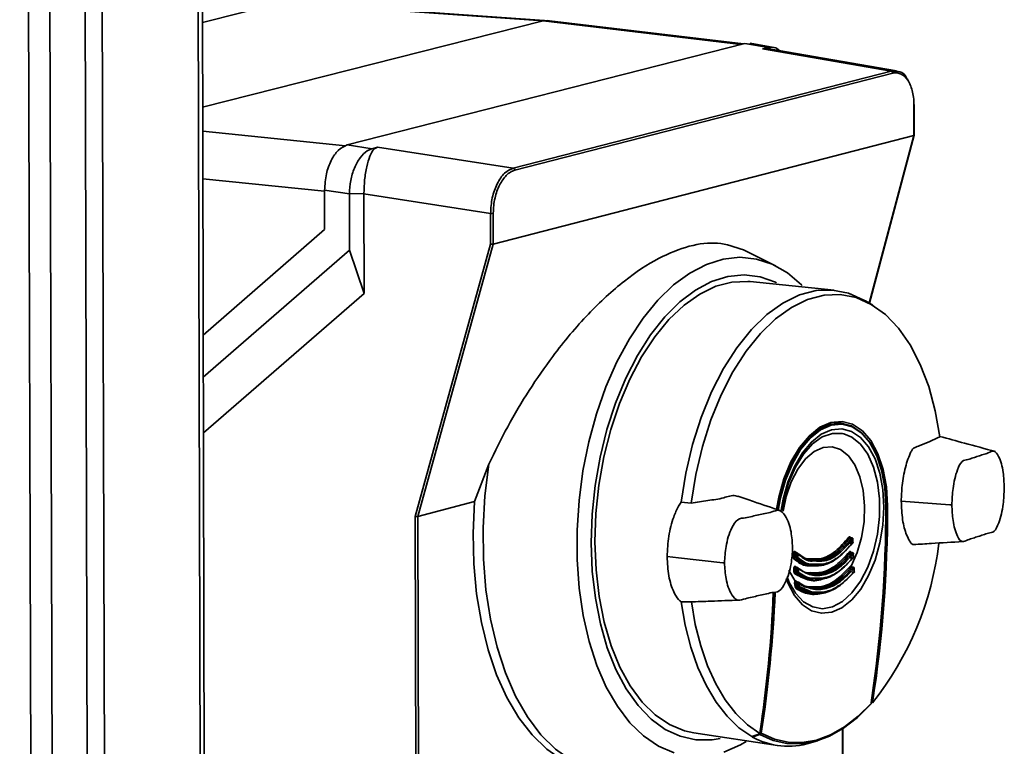
# Paper-space layout 'Blatt1' of a CAD drawing. Units: millimetres. Extents: x 0 to 4200, y 0 to 2970.
# Drawn here: x 3781 to 3868, y 958 to 1023 of the extents above; entities that cross this region are included whole.
import ezdxf

# ---------------------------------------------------------------- set-up
doc = ezdxf.new("R2010")
doc.units = ezdxf.units.MM

psp = doc.layouts.new('Blatt1')

# ---------------------------------------------------------------- linework, layer by layer
at = {"color": 7, "linetype": 'Continuous', "lineweight": 35, "ltscale": 10}
for p, q in [((3797.399, 673.684), (3795.573, 1382.481)), ((3797.77, 673.974), (3795.953, 1382.537)), ((3787.473, 670.52), (3785.413, 1381.104)), ((3788.982, 670.733), (3786.956, 1381.202)), ((3784.102, 766.068), (3782.57, 1276.571)), ((3803.944, 1024.497), (3796.875, 1022.722)), ((3803.942, 1024.496), (3827.162, 1022.865)), ((3827.685, 1022.876), (3804.466, 1024.508)), ((3796.895, 1015.201), (3827.162, 1022.865)), ((3844.936, 1020.832), (3827.711, 1022.87)), ((3809.751, 1011.857), (3845.061, 1020.864)), ((3847.163, 1020.504), (3845.061, 1020.864)), ((3845.061, 1020.864), (3845.526, 1020.815)), ((3847.642, 1020.524), (3845.535, 1020.886)), ((3846.647, 1020.38), (3847.163, 1020.504)), ((3858.069, 1018.42), (3846.647, 1020.38)), ((3858.545, 1018.441), (3847.226, 1020.383)), ((3824.494, 1009.799), (3858.069, 1018.42)), ((3858.209, 1018.229), (3824.636, 1009.607)), ((3860.097, 1012.699), (3860.096, 1015.42)), ((3860.128, 1012.716), (3860.126, 1015.437)), ((3822.723, 1003.035), (3860.097, 1012.699)), ((3856.136, 997.789), (3860.127, 1012.718)), ((3860.097, 1012.699), (3860.097, 1012.699)), ((3809.751, 1011.857), (3811.956, 1011.518)), ((3811.956, 1011.518), (3812.443, 1011.651)), ((3812.443, 1011.651), (3824.494, 1009.799)), ((3809.934, 1007.502), (3807.729, 1007.843)), ((3807.729, 1007.843), (3807.736, 1004.342)), ((3811.223, 1007.544), (3809.934, 1007.502)), ((3809.945, 1002.502), (3809.934, 1007.502)), ((3811.223, 1007.544), (3811.223, 1007.512)), ((3822.476, 1005.776), (3811.223, 1007.512)), ((3811.223, 1007.512), (3811.241, 998.661)), ((3822.48, 1003.053), (3822.476, 1005.776)), ((3822.718, 1005.785), (3822.723, 1003.035)), ((3807.736, 1004.342), (3796.947, 994.961)), ((3815.781, 978.858), (3822.48, 1003.053)), ((3822.723, 1003.035), (3816.024, 978.84)), ((3822.723, 1003.035), (3822.723, 1003.035)), ((3847.792, 1001.119), (3844.942, 1002.529)), ((3796.956, 991.217), (3809.945, 1002.502)), ((3811.241, 998.661), (3809.945, 1002.502)), ((3853.008, 998.954), (3845.536, 999.714)), ((3811.241, 998.661), (3796.969, 986.273)), ((3856.428, 997.613), (3855.788, 998)), ((3853.802, 987.111), (3852.992, 987.23)), ((3821.036, 980.169), (3822.316, 983.503)), ((3816.024, 978.84), (3821.036, 980.169)), ((3840.306, 980.031), (3839.407, 980.121)), ((3858.966, 980.201), (3863.295, 979.891)), ((3863.462, 979.879), (3863.295, 979.891)), ((3815.859, 938.97), (3815.781, 978.858)), ((3816.024, 978.84), (3816.023, 978.84)), ((3816.023, 978.84), (3816.101, 938.961)), ((3854.561, 976.918), (3854.403, 976.938)), ((3854.6, 976.941), (3854.418, 976.964)), ((3854.618, 976.937), (3854.6, 976.939)), ((3849.639, 975.524), (3849.498, 975.542)), ((3849.509, 975.723), (3849.687, 975.622)), ((3849.7, 975.625), (3849.517, 975.648)), ((3849.53, 975.641), (3849.52, 975.658)), ((3854.612, 975.614), (3854.45, 975.635)), ((3854.649, 975.635), (3854.463, 975.658)), ((3839.173, 975.175), (3838.171, 975.286)), ((3839.173, 975.175), (3843.109, 974.739)), ((3843.109, 974.739), (3843.263, 974.721)), ((3849.508, 975.229), (3849.649, 975.211)), ((3849.672, 975.143), (3849.532, 975.161)), ((3850.97, 975.009), (3850.695, 975.005)), ((3849.688, 974.216), (3849.546, 974.234)), ((3849.561, 973.927), (3849.702, 973.909)), ((3849.749, 974.317), (3849.563, 974.341)), ((3849.575, 974.334), (3849.565, 974.35)), ((3849.727, 973.84), (3849.588, 973.858)), ((3849.767, 974.313), (3849.749, 974.316)), ((3849.877, 974.192), (3849.757, 974.253)), ((3850.97, 973.765), (3850.734, 973.758)), ((3850.902, 974.51), (3851.149, 974.478)), ((3854.682, 974.318), (3854.517, 974.339)), ((3854.718, 974.337), (3854.531, 974.36)), ((3854.556, 974.357), (3854.549, 974.36)), ((3849.757, 972.916), (3849.624, 972.933)), ((3849.818, 973.017), (3849.631, 973.041)), ((3849.655, 973.038), (3849.639, 973.043)), ((3850.914, 973.277), (3851.146, 973.248)), ((3849.678, 972.626), (3849.776, 972.613)), ((3849.802, 972.544), (3849.723, 972.554)), ((3850.928, 972.045), (3851.233, 972.006)), ((3850.992, 972.106), (3852.107, 972.124)), ((3852.107, 972.124), (3852.23, 972.187)), ((3839.418, 971.263), (3840.316, 971.266)), ((3853.776, 949.38), (3853.768, 959.999)), ((3840.536, 959.619), (3847.964, 958.501)), ((3850.892, 958.735), (3851.531, 958.929))]:
    psp.add_line(p, q, dxfattribs=at)
at = {"color": 1, "linetype": 'Continuous', "lineweight": 35, "ltscale": 10}
for p, q in [((3782.205, 765.718), (3780.642, 1276.502)), ((3844.746, 1020.784), (3827.162, 1022.865)), ((3858.069, 1018.42), (3858.536, 1018.377)), ((3809.6, 1011.765), (3796.9, 1013.069)), ((3856.115, 997.802), (3860.097, 1012.699)), ((3807.729, 1007.733), (3796.911, 1008.85)), ((3857.748, 979.791), (3857.622, 979.806)), ((3850.976, 972.042), (3849.802, 972.544)), ((3849.903, 972.625), (3851.06, 972.128)), ((3853.746, 949.367), (3853.738, 959.979)), ((3846.33, 959.535), (3846.359, 959.545))]:
    psp.add_line(p, q, dxfattribs=at)
at = {"color": 7, "linetype": 'Continuous', "lineweight": 35, "ltscale": 10, "flags": 128}
for points in [[(3827.712, 1022.87), (3827.551, 1022.897), (3827.162, 1022.865)], [(3838.778, 957.854), (3837.389, 958.452), (3836.075, 959.348), (3834.855, 960.532), (3833.746, 961.986), (3832.763, 963.69), (3831.92, 965.621), (3831.231, 967.751), (3830.703, 970.051), (3830.346, 972.487), (3830.165, 975.026), (3830.161, 977.631), (3830.335, 980.266), (3830.684, 982.893), (3831.205, 985.474), (3831.888, 987.974), (3832.725, 990.356), (3833.703, 992.587), (3834.809, 994.636), (3836.027, 996.473), (3837.339, 998.073), (3838.727, 999.414), (3840.171, 1000.477), (3841.651, 1001.246), (3843.145, 1001.713), (3844.633, 1001.87), (3846.095, 1001.715), (3847.508, 1001.252), (3848.855, 1000.487), (3850.115, 999.432), (3850.172, 999.375)], [(3847.887, 999.619), (3847.782, 999.67), (3846.418, 1000.15), (3845.005, 1000.32), (3843.563, 1000.176), (3842.115, 999.721), (3840.683, 998.96), (3839.288, 997.906), (3837.952, 996.573), (3836.695, 994.982), (3835.536, 993.157), (3834.494, 991.126), (3833.584, 988.919), (3832.82, 986.571), (3832.214, 984.116), (3831.776, 981.593), (3831.512, 979.04), (3831.426, 976.497)], [(3831.754, 976.585), (3831.841, 979.107), (3832.109, 981.638), (3832.552, 984.137), (3833.164, 986.565), (3833.934, 988.882), (3834.852, 991.053), (3835.901, 993.042), (3837.066, 994.819), (3838.327, 996.354), (3839.664, 997.625), (3841.057, 998.611), (3842.483, 999.297), (3843.92, 999.672), (3845.344, 999.731), (3845.535, 999.714)], [(3855.787, 998.001), (3855.656, 998.079), (3854.289, 998.687), (3852.861, 998.967), (3851.396, 998.913), (3849.918, 998.526), (3848.451, 997.812), (3847.02, 996.782), (3845.648, 995.452), (3844.358, 993.845), (3843.171, 991.987), (3842.108, 989.909), (3841.186, 987.644), (3840.421, 985.231), (3839.824, 982.71), (3839.407, 980.121)], [(3840.306, 980.031), (3840.718, 982.576), (3841.306, 985.056), (3842.06, 987.429), (3842.967, 989.656), (3844.014, 991.7), (3845.181, 993.527), (3846.45, 995.107), (3847.8, 996.414), (3849.208, 997.427), (3850.65, 998.13), (3852.104, 998.511), (3853.545, 998.564), (3854.949, 998.289), (3856.294, 997.692), (3857.557, 996.781), (3858.718, 995.573), (3859.757, 994.087), (3860.659, 992.349), (3861.408, 990.386), (3861.993, 988.231), (3862.403, 985.92)], [(3857.748, 979.791), (3857.651, 981.471), (3857.364, 983.036), (3856.9, 984.425), (3856.276, 985.584), (3855.515, 986.471), (3854.647, 987.049), (3853.704, 987.297), (3852.724, 987.205), (3851.743, 986.777), (3850.8, 986.027), (3849.931, 984.986), (3849.169, 983.693), (3848.543, 982.197), (3848.079, 980.557), (3847.879, 979.484)], [(3847.918, 979.456), (3848.117, 980.522), (3848.572, 982.13), (3849.185, 983.597), (3849.932, 984.865), (3850.784, 985.886), (3851.709, 986.62), (3852.671, 987.04), (3853.632, 987.131), (3854.556, 986.887), (3855.407, 986.32), (3856.153, 985.451), (3856.765, 984.314), (3857.221, 982.953), (3857.501, 981.419), (3857.597, 979.772)], [(3857.623, 979.75), (3857.528, 981.382), (3857.25, 982.902), (3856.799, 984.251), (3856.193, 985.378), (3855.454, 986.238), (3854.61, 986.8), (3853.695, 987.041), (3852.742, 986.952), (3851.79, 986.535), (3850.874, 985.808), (3850.029, 984.796), (3849.289, 983.54), (3848.682, 982.087), (3848.231, 980.494), (3848.029, 979.402)], [(3853.871, 986.196), (3853.733, 986.226), (3852.848, 986.227), (3851.953, 985.91), (3851.085, 985.288), (3850.28, 984.386), (3849.571, 983.24), (3848.987, 981.898), (3848.553, 980.415), (3848.357, 979.388)], [(3835.398, 956.216), (3834.281, 956.056), (3832.694, 956.103), (3831.147, 956.473), (3829.661, 957.164), (3828.256, 958.165), (3826.95, 959.465), (3825.762, 961.046), (3824.707, 962.887), (3823.799, 964.965), (3823.051, 967.251), (3822.472, 969.715), (3822.071, 972.325), (3821.853, 975.046), (3821.822, 977.841), (3821.977, 980.672), (3822.316, 983.503)], [(3831.997, 956.176), (3831.858, 956.192), (3830.33, 956.546), (3828.861, 957.211), (3827.469, 958.179), (3826.173, 959.438), (3824.989, 960.972), (3823.933, 962.762), (3823.019, 964.783), (3822.259, 967.012), (3821.662, 969.417), (3821.237, 971.97), (3820.989, 974.636), (3820.922, 977.381), (3821.036, 980.169)], [(3831.426, 976.497), (3831.519, 974.002), (3831.791, 971.593), (3832.236, 969.308), (3832.847, 967.181), (3833.617, 965.244), (3834.531, 963.528), (3835.577, 962.057), (3836.738, 960.854), (3837.997, 959.938), (3839.334, 959.321), (3840.729, 959.013), (3842.16, 959.017), (3842.884, 959.137)], [(3840.536, 959.619), (3839.71, 959.801), (3838.371, 960.355), (3837.109, 961.215), (3835.941, 962.366), (3834.889, 963.791), (3833.967, 965.468), (3833.19, 967.37), (3832.573, 969.467), (3832.123, 971.726), (3831.849, 974.111), (3831.754, 976.585)], [(3854.442, 976.432), (3854.437, 976.446), (3854.436, 976.458), (3854.437, 976.47), (3854.441, 976.479), (3854.449, 976.486), (3854.459, 976.491), (3854.471, 976.493), (3854.485, 976.492)], [(3854.479, 976.905), (3854.469, 976.902), (3854.463, 976.899), (3854.46, 976.896), (3854.461, 976.893), (3854.465, 976.89), (3854.473, 976.888), (3854.485, 976.886), (3854.498, 976.884)], [(3854.625, 976.474), (3854.64, 976.473), (3854.652, 976.475), (3854.662, 976.48), (3854.669, 976.487), (3854.674, 976.497), (3854.675, 976.508), (3854.674, 976.52), (3854.669, 976.534)], [(3849.716, 975.617), (3849.704, 975.624), (3849.7, 975.625)], [(3854.526, 975.597), (3854.517, 975.594), (3854.511, 975.592), (3854.508, 975.589), (3854.509, 975.586), (3854.513, 975.583), (3854.521, 975.581), (3854.532, 975.58), (3854.546, 975.578)], [(3854.539, 975.19), (3854.524, 975.19), (3854.512, 975.188), (3854.501, 975.183), (3854.494, 975.176), (3854.489, 975.166), (3854.488, 975.154), (3854.489, 975.141), (3854.494, 975.127)], [(3854.678, 975.172), (3854.692, 975.171), (3854.704, 975.174), (3854.715, 975.179), (3854.723, 975.186), (3854.727, 975.196), (3854.729, 975.208), (3854.727, 975.221), (3854.722, 975.235)], [(3854.623, 974.279), (3854.609, 974.279), (3854.598, 974.279), (3854.59, 974.279), (3854.586, 974.28), (3854.586, 974.282), (3854.59, 974.285), (3854.597, 974.287), (3854.609, 974.29)], [(3854.671, 973.887), (3854.655, 973.888), (3854.641, 973.885), (3854.631, 973.878), (3854.624, 973.867), (3854.621, 973.854), (3854.623, 973.838), (3854.629, 973.821), (3854.639, 973.804)], [(3854.75, 973.877), (3854.765, 973.877), (3854.777, 973.879), (3854.788, 973.884), (3854.796, 973.892), (3854.801, 973.903), (3854.802, 973.915), (3854.801, 973.929), (3854.796, 973.943)], [(3849.832, 973.012), (3849.82, 973.017), (3849.818, 973.017)], [(3849.508, 972.149), (3849.581, 972.045), (3849.613, 972.001)], [(3839.418, 971.263), (3839.778, 969.188), (3840.276, 967.235), (3840.904, 965.428), (3841.657, 963.79), (3842.522, 962.341), (3843.491, 961.1), (3844.549, 960.082), (3845.684, 959.3)], [(3840.316, 971.266), (3840.667, 969.246), (3841.151, 967.343), (3841.762, 965.58), (3842.491, 963.98), (3843.33, 962.561), (3844.268, 961.342), (3845.294, 960.337), (3846.394, 959.559)], [(3856.235, 962.157), (3855.066, 960.995), (3853.849, 960.052), (3852.599, 959.342), (3851.332, 958.872), (3850.065, 958.649), (3848.812, 958.676), (3847.589, 958.953), (3846.413, 959.477)], [(3846.523, 959.599), (3847.695, 959.073), (3848.913, 958.795), (3850.162, 958.767), (3851.426, 958.989), (3852.688, 959.458), (3853.934, 960.167), (3855.147, 961.109), (3856.312, 962.27)], [(3845.198, 958.848), (3844.678, 958.551), (3843.192, 957.915)]]:
    psp.add_lwpolyline(points, dxfattribs=at)
at = {"color": 1, "linetype": 'Continuous', "lineweight": 35, "ltscale": 10, "flags": 128}
for points in [[(3860.096, 1015.42), (3860.112, 1015.425), (3860.122, 1015.431), (3860.126, 1015.437), (3860.124, 1015.443), (3860.115, 1015.448), (3860.1, 1015.454), (3860.094, 1015.455)], [(3848.288, 979.397), (3848.474, 980.393), (3848.903, 981.911), (3849.482, 983.295), (3850.187, 984.492), (3850.991, 985.455), (3851.864, 986.149), (3852.771, 986.546), (3853.678, 986.631), (3854.55, 986.401), (3855.354, 985.866), (3856.058, 985.046), (3856.636, 983.973), (3857.066, 982.688), (3857.331, 981.24), (3857.421, 979.685)], [(3849.613, 972.001), (3850.291, 971.281), (3851.097, 970.81), (3851.965, 970.653), (3852.859, 970.816), (3853.744, 971.291), (3854.583, 972.06), (3855.342, 973.089), (3855.989, 974.338), (3856.499, 975.756), (3856.85, 977.283), (3857.029, 978.859), (3857.028, 980.418), (3856.847, 981.897), (3856.494, 983.237), (3855.982, 984.381), (3855.333, 985.283), (3854.573, 985.907), (3853.871, 986.196)], [(3854.515, 974.445), (3855.047, 975.64), (3855.435, 976.973), (3855.66, 978.379), (3855.714, 979.793), (3855.592, 981.148), (3855.3, 982.379), (3854.853, 983.427), (3854.272, 984.244), (3853.583, 984.79), (3852.82, 985.039), (3852.019, 984.979), (3851.217, 984.613), (3850.454, 983.957), (3849.765, 983.044), (3849.183, 981.915), (3848.736, 980.626), (3848.46, 979.332)], [(3857.421, 979.685), (3857.333, 978.083), (3857.07, 976.494), (3856.642, 974.98), (3856.066, 973.598), (3855.363, 972.402), (3854.561, 971.437), (3853.69, 970.741), (3852.784, 970.341), (3851.876, 970.251), (3851.003, 970.476), (3850.198, 971.008), (3849.492, 971.826), (3848.911, 972.898), (3848.742, 973.326)], [(3854.677, 976.856), (3854.677, 976.855), (3854.675, 976.852), (3854.668, 976.849), (3854.659, 976.846)], [(3849.7, 975.625), (3849.691, 975.625), (3849.678, 975.619), (3849.665, 975.608), (3849.654, 975.591), (3849.646, 975.571), (3849.641, 975.548), (3849.639, 975.524)], [(3854.726, 975.551), (3854.726, 975.55), (3854.723, 975.547), (3854.717, 975.544), (3854.708, 975.542)], [(3848.974, 974.076), (3849.001, 974.014), (3849.536, 973.104)], [(3849.749, 974.317), (3849.739, 974.317), (3849.726, 974.311), (3849.713, 974.299), (3849.703, 974.282), (3849.695, 974.262), (3849.69, 974.239), (3849.688, 974.216)], [(3854.55, 974.359), (3854.554, 974.358), (3854.556, 974.357)], [(3854.795, 974.254), (3854.795, 974.253), (3854.793, 974.251), (3854.786, 974.248), (3854.777, 974.245)], [(3849.818, 973.017), (3849.807, 973.016), (3849.794, 973.01), (3849.782, 972.998), (3849.772, 972.981), (3849.764, 972.961), (3849.759, 972.939), (3849.757, 972.916)], [(3856.312, 962.27), (3856.318, 962.273), (3856.322, 962.277), (3856.323, 962.282), (3856.321, 962.287), (3856.317, 962.292), (3856.316, 962.293)]]:
    psp.add_lwpolyline(points, dxfattribs=at)
at = {"color": 7, "linetype": 'Continuous', "lineweight": 35, "ltscale": 100}
for centre, radius, start, end in [((3858.022, 1018.238), 0.188, 357.4129, 75.61038), ((3824.446, 1009.616), 0.19, 357.4173, 75.36354), ((3822.569, 1006.563), 0.792, 263.25056, 280.89416), ((3745.06, 979.622), 112.688, 351.15313, 0.08596), ((3742.852, 979.595), 114.744, 351.33474, 0.08841), ((3742.776, 979.573), 114.847, 351.33464, 0.08837), ((3854.43, 977.078), 0.142, 208.20132, 258.78111), ((3937.963, 979.309), 83.52, 181.64945, 181.86422), ((3937.881, 979.285), 83.417, 181.64942, 181.86419), ((3854.533, 976.778), 0.143, 28.32557, 78.72978), ((3936.27, 979.266), 81.666, 181.68394, 181.90334), ((3936.187, 979.243), 81.564, 181.68391, 181.90331), ((3854.665, 976.567), 0.0335, 276.02724, 310.04362), ((3834.412, 979.76), 28.088, 321.54319, 353.28519), ((3849.461, 975.134), 0.409, 84.70607, 102.5116), ((3933.041, 977.955), 83.704, 181.65765, 181.87225), ((3933.061, 977.96), 83.598, 181.65744, 181.87206), ((3849.676, 975.932), 0.41, 264.76074, 282.50276), ((3931.446, 977.94), 81.843, 181.69193, 181.91117), ((3849.706, 975.555), 0.0633, 338.6437, 80.57782), ((3931.466, 977.945), 81.737, 181.69173, 181.91098), ((3854.476, 975.769), 0.137, 206.8015, 258.99159), ((3854.585, 975.479), 0.137, 26.94255, 78.95191), ((3854.644, 975.603), 0.0318, 39.78495, 81.62033), ((3936.696, 979.283), 82.093, 182.59909, 182.81334), ((3936.613, 979.26), 81.99, 182.59906, 182.81331), ((3849.472, 974.815), 0.415, 85.01716, 102.55622), ((3849.526, 975.061), 0.1, 86.70608, 166.08626), ((3849.738, 975.204), 0.0892, 175.5466, 222.64232), ((3849.684, 975.626), 0.417, 265.0786, 282.5485), ((3849.678, 975.243), 0.1, 266.6766, 346.0319), ((3854.718, 975.271), 0.0358, 276.62998, 308.19405), ((3849.516, 973.799), 0.436, 86.00648, 102.69763), ((3933.471, 977.972), 84.135, 182.5528, 182.76237), ((3849.532, 973.484), 0.443, 86.31199, 102.74115), ((3849.583, 973.759), 0.0988, 87.23943, 168.28998), ((3933.491, 977.976), 84.028, 182.55262, 182.76219), ((3849.718, 974.653), 0.438, 266.08949, 282.69346), ((3931.875, 977.957), 82.272, 182.6064, 182.82048), ((3849.73, 974.354), 0.446, 266.40166, 282.73807), ((3849.789, 973.901), 0.0869, 175.10058, 224.59335), ((3849.732, 973.939), 0.0988, 267.21691, 348.25142), ((3931.894, 977.962), 82.165, 182.60621, 182.8203), ((3854.542, 974.469), 0.133, 205.71592, 259.17194), ((3854.657, 974.187), 0.133, 25.87415, 79.14266), ((3854.713, 974.305), 0.032, 39.9288, 81.48348), ((3937.095, 979.305), 82.492, 183.50474, 183.71487), ((3937.011, 979.281), 82.388, 183.50472, 183.71485), ((3849.66, 972.264), 0.67, 93.09266, 104.25121), ((3849.644, 973.137), 0.112, 197.08189, 263.36269), ((3849.779, 973.386), 0.471, 267.41184, 282.88195), ((3932.275, 977.979), 82.673, 183.51136, 183.72132), ((3849.815, 972.946), 0.0706, 344.57539, 50.21961), ((3932.294, 977.984), 82.566, 183.51119, 183.72116), ((3733.243, 976.754), 114.45, 351.35877, 357.64705), ((3736.126, 976.804), 111.612, 351.13844, 357.58778), ((3736.15, 976.807), 111.706, 351.13805, 357.58253), ((3850.054, 970.713), 1.95, 101.13134, 105.0546), ((3849.716, 972.457), 0.0971, 85.9389, 183.4678), ((3849.795, 973.092), 0.479, 267.71967, 282.92565), ((3849.861, 972.606), 0.0849, 174.67991, 226.36807), ((3849.806, 972.642), 0.0976, 267.68631, 350.3124), ((3715.107, 1319.022), 382.688, 289.95053, 290.06372), ((3849.29, 965.68), 7.329, 240.51824, 241.2332), ((3848.937, 964.993), 6.557, 241.05393, 287.35878), ((3846.465, 959.572), 0.109, 194.39579, 241.44392), ((3846.491, 959.855), 0.259, 251.00695, 277.14158)]:
    psp.add_arc(centre, radius, start, end, dxfattribs=at)
at = {"color": 1, "linetype": 'Continuous', "lineweight": 35, "ltscale": 100}
for centre, radius, start, end in [((3854.6, 976.897), 0.0436, 89.60948, 151.49571), ((3849.572, 975.7), 0.0664, 160.03777, 236.2785), ((3854.648, 975.593), 0.0421, 88.76259, 149.56833), ((3849.62, 974.396), 0.0706, 162.7386, 221.78757), ((3849.748, 974.246), 0.0695, 342.72598, 47.47947), ((3854.587, 974.424), 0.0749, 164.07545, 238.43083), ((3854.717, 974.296), 0.0408, 88.09949, 147.79391), ((3849.683, 973.098), 0.0704, 164.24678, 231.84706), ((3849.825, 972.952), 0.0598, 53.26701, 82.87226)]:
    psp.add_arc(centre, radius, start, end, dxfattribs=at)
at = {"color": 7, "linetype": 'Continuous', "lineweight": 35, "ltscale": 10}
for points, knots in [([(3846.647, 1020.38), (3846.792, 1020.412), (3846.973, 1020.451), (3847.179, 1020.375), (3847.22, 1020.36)], [0, 0, 0, 0, 0.7995972, 1, 1, 1, 1]), ([(3847.163, 1020.504), (3847.392, 1020.534), (3847.763, 1020.583), (3848.073, 1020.319), (3848.192, 1020.217)], [0, 0, 0, 0, 0.617109, 1, 1, 1, 1]), ([(3858.536, 1018.377), (3858.635, 1018.375), (3858.989, 1018.368), (3859.361, 1018.058), (3859.521, 1017.661), (3859.543, 1017.607)], [0, 0, 0, 0, 0.251083, 0.899925, 1, 1, 1, 1]), ([(3860.096, 1015.42), (3860.088, 1015.644), (3860.072, 1016.089), (3859.918, 1016.874), (3859.574, 1017.662), (3859.124, 1018.119), (3858.835, 1018.191), (3858.772, 1018.206)], [0, 0, 0, 0, 0.163421, 0.323405, 0.62054, 0.917675, 1, 1, 1, 1]), ([(3860.097, 1012.699), (3860.108, 1012.702), (3860.126, 1012.708), (3860.125, 1012.718), (3860.125, 1012.722)], [0, 0, 0, 0, 0.604466, 1, 1, 1, 1]), ([(3807.729, 1007.843), (3807.76, 1008.328), (3807.822, 1009.261), (3808.287, 1010.513), (3808.942, 1011.485), (3809.474, 1011.73), (3809.751, 1011.857)], [0, 0, 0, 0, 0.259932, 0.5, 0.740068, 1, 1, 1, 1]), ([(3809.935, 1007.502), (3809.958, 1007.902), (3810.004, 1008.7), (3810.36, 1009.837), (3810.869, 1010.76), (3811.436, 1011.324), (3811.808, 1011.463), (3811.956, 1011.518)], [0, 0, 0, 0, 0.214952, 0.429824, 0.644441, 0.859214, 1, 1, 1, 1]), ([(3812.443, 1011.651), (3812.33, 1011.601), (3812.02, 1011.461), (3811.752, 1010.899), (3811.45, 1009.952), (3811.267, 1008.773), (3811.237, 1007.948), (3811.223, 1007.544)], [0, 0, 0, 0, 0.12378, 0.341327, 0.562397, 0.785738, 1, 1, 1, 1]), ([(3822.476, 1005.776), (3822.506, 1006.243), (3822.567, 1007.177), (3823.036, 1008.455), (3823.702, 1009.437), (3824.23, 1009.678), (3824.494, 1009.799)], [0, 0, 0, 0, 0.250035, 0.5, 0.749965, 1, 1, 1, 1]), ([(3824.636, 1009.607), (3824.504, 1009.559), (3824.242, 1009.465), (3823.762, 1009.068), (3823.244, 1008.333), (3822.897, 1007.346), (3822.741, 1006.473), (3822.726, 1006.016), (3822.718, 1005.785)], [0, 0, 0, 0, 0.131676, 0.260583, 0.5, 0.739417, 0.868324, 1, 1, 1, 1]), ([(3822.316, 983.503), (3822.862, 984.619), (3823.963, 986.869), (3825.886, 990.087), (3828.264, 993.53), (3831.116, 996.918), (3834.321, 999.857), (3837.371, 1001.869), (3840.17, 1002.974), (3842.76, 1003.302), (3844.201, 1002.788), (3844.94, 1002.525)], [0, 0, 0, 0, 0.0907948, 0.1829168, 0.2753535, 0.405988, 0.5326651, 0.6534106, 0.7669148, 0.880419, 1, 1, 1, 1]), ([(3822.723, 1003.035), (3822.709, 1003.033), (3822.68, 1003.028), (3822.614, 1003.029), (3822.543, 1003.037), (3822.501, 1003.048), (3822.48, 1003.053)], [0, 0, 0, 0, 0.234292, 0.486894, 0.753201, 1, 1, 1, 1]), ([(3862.403, 985.92), (3862.111, 985.788), (3861.534, 985.528), (3860.766, 985.184), (3860.242, 985.017), (3859.967, 984.86), (3859.672, 984.301), (3859.314, 983.247), (3859.015, 981.692), (3858.982, 980.667), (3858.966, 980.201)], [0, 0, 0, 0, 0.201713, 0.397857, 0.49649, 0.531451, 0.566552, 0.719641, 0.872618, 1, 1, 1, 1]), ([(3867.311, 984.626), (3866.402, 984.869), (3864.773, 985.306), (3863.124, 985.758), (3862.395, 985.958)], [0, 0, 0, 0, 0.55755, 1, 1, 1, 1]), ([(3868.122, 981.39), (3868.099, 981.86), (3868.047, 982.898), (3867.739, 984.075), (3867.229, 984.801), (3866.711, 984.469), (3866.245, 984.357), (3865.793, 984.195), (3865.341, 984.065), (3864.874, 983.875), (3864.355, 983.873), (3863.844, 982.815), (3863.536, 981.437), (3863.485, 980.365), (3863.462, 979.879)], [0, 0, 0, 0, 0.101925, 0.224903, 0.29771, 0.370199, 0.436631, 0.5, 0.563368, 0.6298, 0.702289, 0.775095, 0.898074, 1, 1, 1, 1]), ([(3844.458, 980.632), (3844.386, 980.657), (3843.986, 980.792), (3843.077, 980.417), (3841.779, 980.287), (3840.797, 980.116), (3840.306, 980.031)], [0, 0, 0, 0, 0.0559437, 0.3101779, 0.6550153, 1, 1, 1, 1]), ([(3863.462, 979.879), (3863.485, 979.408), (3863.537, 978.37), (3863.846, 977.192), (3864.358, 976.466), (3864.877, 976.8), (3865.343, 976.914), (3865.795, 977.076), (3866.247, 977.208), (3866.713, 977.398), (3867.232, 977.402), (3867.741, 978.459), (3868.048, 979.835), (3868.099, 980.905), (3868.122, 981.39)], [0, 0, 0, 0, 0.101926, 0.224905, 0.29771, 0.370199, 0.436632, 0.5, 0.563368, 0.629801, 0.70229, 0.775096, 0.898075, 1, 1, 1, 1]), ([(3838.171, 975.286), (3838.199, 975.895), (3838.256, 977.112), (3838.666, 978.65), (3839.081, 979.631), (3839.328, 980.002), (3839.407, 980.121)], [0, 0, 0, 0, 0.336847, 0.673902, 0.895241, 1, 1, 1, 1]), ([(3848.251, 979.362), (3847.452, 979.628), (3846.199, 980.045), (3844.923, 980.484), (3844.461, 980.642)], [0, 0, 0, 0, 0.638077, 1, 1, 1, 1]), ([(3858.966, 980.201), (3858.991, 979.64), (3859.039, 978.519), (3859.357, 977.349), (3859.677, 976.716), (3859.879, 976.413), (3860.007, 976.331), (3860.062, 976.35), (3860.062, 976.35)], [0, 0, 0, 0, 0.324098, 0.648205, 0.827234, 0.928552, 0.999997, 1, 1, 1, 1]), ([(3849.312, 976.082), (3849.281, 976.555), (3849.214, 977.6), (3848.813, 978.794), (3848.151, 979.542), (3847.478, 979.225), (3846.873, 979.129), (3846.286, 978.981), (3845.699, 978.866), (3845.094, 978.691), (3844.419, 978.706), (3843.757, 977.661), (3843.358, 976.285), (3843.293, 975.209), (3843.263, 974.721)], [0, 0, 0, 0, 0.101926, 0.224905, 0.29771, 0.370199, 0.436632, 0.5, 0.563368, 0.629801, 0.70229, 0.775096, 0.898075, 1, 1, 1, 1]), ([(3815.781, 978.858), (3815.801, 978.853), (3815.843, 978.842), (3815.915, 978.834), (3815.98, 978.832), (3816.009, 978.838), (3816.023, 978.84)], [0, 0, 0, 0, 0.246799, 0.5131063, 0.7657081, 1, 1, 1, 1]), ([(3854.625, 976.474), (3854.222, 976.023), (3853.416, 975.12), (3852.175, 974.468), (3851.425, 974.519), (3851.097, 974.541)], [0, 0, 0, 0, 0.359908, 0.719723, 1, 1, 1, 1]), ([(3851.177, 974.625), (3851.503, 974.603), (3852.244, 974.552), (3853.473, 975.198), (3854.269, 976.088), (3854.669, 976.534)], [0, 0, 0, 0, 0.282088, 0.639994, 1, 1, 1, 1]), ([(3854.677, 976.856), (3854.676, 976.866), (3854.674, 976.886), (3854.659, 976.91), (3854.64, 976.927), (3854.625, 976.933), (3854.618, 976.937)], [0, 0, 0, 0, 0.281555, 0.563891, 0.769753, 1, 1, 1, 1]), ([(3854.669, 976.488), (3854.673, 976.494), (3854.682, 976.507), (3854.687, 976.526), (3854.686, 976.538), (3854.686, 976.542)], [0, 0, 0, 0, 0.378128, 0.815674, 1, 1, 1, 1]), ([(3860.062, 976.35), (3860.59, 976.383), (3862.037, 976.474), (3863.496, 976.566), (3864.423, 976.625)], [0, 0, 0, 0, 0.364544, 1, 1, 1, 1]), ([(3843.263, 974.721), (3843.294, 974.247), (3843.361, 973.201), (3843.763, 972.006), (3844.427, 971.259), (3845.101, 971.577), (3845.706, 971.676), (3846.293, 971.824), (3846.88, 971.94), (3847.485, 972.116), (3848.158, 972.102), (3848.818, 973.147), (3849.217, 974.52), (3849.282, 975.595), (3849.312, 976.082)], [0, 0, 0, 0, 0.101925, 0.224903, 0.29771, 0.370199, 0.436631, 0.5, 0.563368, 0.6298, 0.702289, 0.775095, 0.898074, 1, 1, 1, 1]), ([(3849.372, 975.534), (3849.372, 975.55), (3849.372, 975.581), (3849.382, 975.628), (3849.396, 975.669), (3849.422, 975.714), (3849.454, 975.74), (3849.487, 975.74), (3849.502, 975.729), (3849.509, 975.723)], [0, 0, 0, 0, 0.12578, 0.251228, 0.376075, 0.500929, 0.748471, 0.873866, 1, 1, 1, 1]), ([(3849.716, 975.617), (3850.068, 975.319), (3850.502, 974.951), (3851.021, 974.983), (3851.119, 974.989)], [0, 0, 0, 0, 0.811121, 1, 1, 1, 1]), ([(3851.185, 974.898), (3851.086, 974.892), (3850.56, 974.859), (3850.122, 975.23), (3849.765, 975.532)], [0, 0, 0, 0, 0.187929, 1, 1, 1, 1]), ([(3854.708, 975.542), (3854.308, 975.101), (3853.512, 974.222), (3852.208, 973.616), (3850.927, 973.528), (3850.186, 973.993), (3849.814, 974.226)], [0, 0, 0, 0, 0.251014, 0.500294, 0.749422, 1, 1, 1, 1]), ([(3849.849, 975.531), (3850.091, 975.332), (3850.42, 975.062), (3850.813, 975.093), (3850.916, 975.101)], [0, 0, 0, 0, 0.737884, 1, 1, 1, 1]), ([(3854.546, 975.578), (3854.544, 975.59), (3854.541, 975.61), (3854.528, 975.634), (3854.512, 975.649), (3854.493, 975.656), (3854.476, 975.654), (3854.461, 975.647), (3854.454, 975.638), (3854.45, 975.635)], [0, 0, 0, 0, 0.184849, 0.322891, 0.490899, 0.638694, 0.772772, 0.893182, 1, 1, 1, 1]), ([(3854.726, 975.551), (3854.725, 975.561), (3854.722, 975.58), (3854.707, 975.603), (3854.689, 975.621), (3854.674, 975.627), (3854.667, 975.631)], [0, 0, 0, 0, 0.2722938, 0.5582935, 0.7668298, 1, 1, 1, 1]), ([(3838.171, 975.286), (3838.2, 974.697), (3838.26, 973.518), (3838.673, 972.246), (3839.091, 971.536), (3839.338, 971.329), (3839.418, 971.263)], [0, 0, 0, 0, 0.336847, 0.673902, 0.895241, 1, 1, 1, 1]), ([(3849.429, 975.085), (3849.422, 975.092), (3849.409, 975.106), (3849.395, 975.139), (3849.385, 975.176), (3849.383, 975.205), (3849.382, 975.22)], [0, 0, 0, 0, 0.258581, 0.501578, 0.743059, 1, 1, 1, 1]), ([(3849.508, 975.229), (3849.509, 975.221), (3849.51, 975.207), (3849.515, 975.187), (3849.523, 975.171), (3849.529, 975.165), (3849.532, 975.161)], [0, 0, 0, 0, 0.251682, 0.502041, 0.751379, 1, 1, 1, 1]), ([(3853.197, 975.175), (3853.196, 975.173), (3852.781, 974.754), (3851.95, 974.424), (3851.19, 974.46), (3850.852, 974.476)], [0, 0, 0, 0, 0.001631, 0.556326, 1, 1, 1, 1]), ([(3850.942, 974.559), (3851.274, 974.492), (3851.648, 974.417), (3852.034, 974.624), (3852.076, 974.646)], [0, 0, 0, 0, 0.891344, 1, 1, 1, 1]), ([(3854.678, 975.172), (3854.276, 974.74), (3853.472, 973.876), (3852.221, 973.24), (3851.451, 973.279), (3851.101, 973.297)], [0, 0, 0, 0, 0.353228, 0.706403, 1, 1, 1, 1]), ([(3851.181, 973.382), (3851.529, 973.364), (3852.291, 973.325), (3853.529, 973.958), (3854.323, 974.809), (3854.722, 975.235)], [0, 0, 0, 0, 0.295494, 0.646518, 1, 1, 1, 1]), ([(3854.721, 975.184), (3854.725, 975.191), (3854.735, 975.205), (3854.741, 975.226), (3854.74, 975.239), (3854.739, 975.243)], [0, 0, 0, 0, 0.403715, 0.811626, 1, 1, 1, 1]), ([(3849.42, 974.224), (3849.42, 974.24), (3849.42, 974.271), (3849.431, 974.332), (3849.458, 974.397), (3849.497, 974.429), (3849.53, 974.431), (3849.545, 974.421), (3849.552, 974.417)], [0, 0, 0, 0, 0.126035, 0.251729, 0.49993, 0.748156, 0.87366, 1, 1, 1, 1]), ([(3849.487, 973.779), (3849.479, 973.787), (3849.465, 973.8), (3849.45, 973.834), (3849.438, 973.872), (3849.436, 973.902), (3849.434, 973.917)], [0, 0, 0, 0, 0.26358, 0.511129, 0.747972, 1, 1, 1, 1]), ([(3852.231, 973.422), (3852.134, 973.371), (3851.604, 973.091), (3850.631, 973.134), (3849.869, 973.563), (3849.487, 973.779)], [0, 0, 0, 0, 0.09968, 0.548069, 1, 1, 1, 1]), ([(3849.602, 974.331), (3849.599, 974.333), (3849.593, 974.338), (3849.582, 974.338), (3849.57, 974.332), (3849.559, 974.318), (3849.55, 974.295), (3849.545, 974.266), (3849.546, 974.246), (3849.546, 974.234)], [0, 0, 0, 0, 0.106805, 0.227238, 0.361377, 0.509267, 0.677287, 0.815304, 1, 1, 1, 1]), ([(3849.552, 974.417), (3849.907, 974.144), (3850.333, 973.817), (3850.83, 973.858), (3850.913, 973.865)], [0, 0, 0, 0, 0.831025, 1, 1, 1, 1]), ([(3849.561, 973.927), (3849.562, 973.919), (3849.564, 973.904), (3849.57, 973.884), (3849.578, 973.868), (3849.585, 973.861), (3849.588, 973.858)], [0, 0, 0, 0, 0.258248, 0.510731, 0.757841, 1, 1, 1, 1]), ([(3849.764, 974.311), (3850.124, 974.034), (3850.552, 973.706), (3851.051, 973.739), (3851.13, 973.745)], [0, 0, 0, 0, 0.841219, 1, 1, 1, 1]), ([(3854.777, 974.245), (3854.378, 973.821), (3853.585, 972.975), (3852.291, 972.379), (3851.015, 972.289), (3850.262, 972.714), (3849.883, 972.927)], [0, 0, 0, 0, 0.25141, 0.500691, 0.749394, 1, 1, 1, 1]), ([(3854.75, 973.877), (3854.35, 973.461), (3853.548, 972.629), (3852.237, 971.991), (3851.396, 972.025), (3850.976, 972.042)], [0, 0, 0, 0, 0.3333509, 0.6666754, 1, 1, 1, 1]), ([(3851.06, 972.128), (3851.475, 972.112), (3852.306, 972.078), (3853.605, 972.708), (3854.399, 973.532), (3854.796, 973.943)], [0, 0, 0, 0, 0.332741, 0.666466, 1, 1, 1, 1]), ([(3854.422, 974.411), (3854.43, 974.42), (3854.444, 974.435), (3854.477, 974.452), (3854.5, 974.447), (3854.515, 974.445)], [0, 0, 0, 0, 0.2742998, 0.5321764, 1, 1, 1, 1]), ([(3854.515, 974.445), (3854.526, 974.439), (3854.548, 974.427), (3854.575, 974.39), (3854.598, 974.344), (3854.605, 974.308), (3854.609, 974.29)], [0, 0, 0, 0, 0.245139, 0.499118, 0.752409, 1, 1, 1, 1]), ([(3854.567, 974.355), (3854.562, 974.356), (3854.553, 974.358), (3854.539, 974.355), (3854.527, 974.349), (3854.52, 974.342), (3854.517, 974.339)], [0, 0, 0, 0, 0.272279, 0.529549, 0.772033, 1, 1, 1, 1]), ([(3854.623, 974.279), (3854.621, 974.288), (3854.615, 974.306), (3854.601, 974.327), (3854.585, 974.346), (3854.573, 974.352), (3854.567, 974.355)], [0, 0, 0, 0, 0.249791, 0.500469, 0.73587, 1, 1, 1, 1]), ([(3854.67, 973.975), (3854.673, 973.959), (3854.679, 973.927), (3854.675, 973.88), (3854.664, 973.836), (3854.647, 973.814), (3854.639, 973.804)], [0, 0, 0, 0, 0.2522951, 0.4995403, 0.75343, 1, 1, 1, 1]), ([(3854.795, 974.254), (3854.794, 974.263), (3854.791, 974.282), (3854.777, 974.305), (3854.758, 974.323), (3854.744, 974.329), (3854.736, 974.332)], [0, 0, 0, 0, 0.262862, 0.552593, 0.763853, 1, 1, 1, 1]), ([(3849.524, 972.159), (3849.436, 972.284), (3849.19, 972.633), (3848.958, 973.105), (3848.844, 973.472), (3848.831, 973.513)], [0, 0, 0, 0, 0.331493, 0.926069, 1, 1, 1, 1]), ([(3849.495, 972.913), (3849.494, 972.932), (3849.491, 972.969), (3849.498, 973.023), (3849.513, 973.071), (3849.528, 973.093), (3849.536, 973.104)], [0, 0, 0, 0, 0.246837, 0.49922, 0.753026, 1, 1, 1, 1]), ([(3849.548, 972.596), (3849.536, 972.655), (3849.515, 972.76), (3849.501, 972.866), (3849.495, 972.913)], [0, 0, 0, 0, 0.559965, 1, 1, 1, 1]), ([(3849.536, 973.104), (3849.548, 973.114), (3849.567, 973.13), (3849.594, 973.13), (3849.608, 973.122), (3849.616, 973.117)], [0, 0, 0, 0, 0.4598111, 0.7215174, 1, 1, 1, 1]), ([(3849.616, 973.117), (3849.982, 972.862), (3850.398, 972.572), (3850.872, 972.605), (3850.929, 972.609)], [0, 0, 0, 0, 0.87985, 1, 1, 1, 1]), ([(3849.631, 973.026), (3849.628, 973.02), (3849.621, 973.01), (3849.617, 972.986), (3849.618, 972.96), (3849.622, 972.942), (3849.624, 972.933)], [0, 0, 0, 0, 0.24041, 0.5002, 0.749371, 1, 1, 1, 1]), ([(3849.624, 972.933), (3849.632, 972.875), (3849.647, 972.773), (3849.668, 972.671), (3849.678, 972.626)], [0, 0, 0, 0, 0.560014, 1, 1, 1, 1]), ([(3849.667, 973.033), (3849.664, 973.034), (3849.658, 973.038), (3849.649, 973.039), (3849.639, 973.035), (3849.634, 973.029), (3849.631, 973.026)], [0, 0, 0, 0, 0.227615, 0.469982, 0.727369, 1, 1, 1, 1]), ([(3850.988, 972.519), (3850.93, 972.515), (3850.453, 972.482), (3850.034, 972.775), (3849.667, 973.033)], [0, 0, 0, 0, 0.122453, 1, 1, 1, 1]), ([(3849.832, 973.012), (3850.199, 972.754), (3850.618, 972.461), (3851.094, 972.494), (3851.152, 972.498)], [0, 0, 0, 0, 0.877548, 1, 1, 1, 1]), ([(3851.074, 973.319), (3851.387, 973.265), (3851.742, 973.205), (3852.106, 973.396), (3852.149, 973.419)], [0, 0, 0, 0, 0.8810751, 1, 1, 1, 1]), ([(3849.619, 972.451), (3849.612, 972.458), (3849.598, 972.471), (3849.578, 972.507), (3849.56, 972.548), (3849.552, 972.58), (3849.548, 972.596)], [0, 0, 0, 0, 0.2428, 0.496328, 0.749469, 1, 1, 1, 1]), ([(3853.41, 972.723), (3853.387, 972.703), (3852.934, 972.3), (3852.036, 971.981), (3850.72, 971.841), (3849.987, 972.247), (3849.619, 972.451)], [0, 0, 0, 0, 0.017418, 0.344004, 0.671088, 1, 1, 1, 1]), ([(3849.678, 972.626), (3849.682, 972.617), (3849.69, 972.601), (3849.702, 972.579), (3849.714, 972.563), (3849.72, 972.557), (3849.723, 972.554)], [0, 0, 0, 0, 0.289273, 0.548391, 0.782843, 1, 1, 1, 1]), ([(3849.723, 972.554), (3850.015, 972.336), (3850.357, 972.081), (3850.772, 972.101), (3850.832, 972.104)], [0, 0, 0, 0, 0.8553848, 1, 1, 1, 1]), ([(3840.243, 971.259), (3840.845, 971.281), (3842.274, 971.334), (3843.719, 971.388), (3844.556, 971.42)], [0, 0, 0, 0, 0.421017, 1, 1, 1, 1]), ([(3856.235, 962.157), (3856.244, 962.161), (3856.264, 962.169), (3856.288, 962.192), (3856.306, 962.226), (3856.31, 962.255), (3856.312, 962.27)], [0, 0, 0, 0, 0.2140317, 0.451804, 0.7137044, 1, 1, 1, 1]), ([(3845.763, 959.255), (3845.759, 959.259), (3845.749, 959.267), (3845.738, 959.289), (3845.737, 959.309), (3845.736, 959.319)], [0, 0, 0, 0, 0.325446, 0.65136, 1, 1, 1, 1]), ([(3846.413, 959.477), (3846.292, 959.435), (3846.075, 959.361), (3845.859, 959.288), (3845.763, 959.255)], [0, 0, 0, 0, 0.56, 1, 1, 1, 1]), ([(3846.523, 959.599), (3846.517, 959.582), (3846.505, 959.551), (3846.477, 959.515), (3846.446, 959.489), (3846.423, 959.481), (3846.413, 959.477)], [0, 0, 0, 0, 0.286289, 0.548188, 0.785962, 1, 1, 1, 1])]:
    psp.add_open_spline(points, degree=3, knots=knots, dxfattribs=at)
at = {"color": 1, "linetype": 'Continuous', "lineweight": 35, "ltscale": 10}
for points, knots in [([(3858.772, 1018.206), (3858.714, 1018.227), (3858.533, 1018.292), (3858.34, 1018.255), (3858.209, 1018.229)], [0, 0, 0, 0, 0.32213, 1, 1, 1, 1]), ([(3850.916, 975.101), (3851.222, 975.076), (3851.936, 975.018), (3853.135, 975.662), (3853.914, 976.56), (3854.305, 977.011)], [0, 0, 0, 0, 0.272354, 0.635216, 1, 1, 1, 1]), ([(3854.403, 976.938), (3854.01, 976.484), (3853.226, 975.575), (3852.012, 974.925), (3851.284, 974.983), (3850.97, 975.009)], [0, 0, 0, 0, 0.362157, 0.724219, 1, 1, 1, 1]), ([(3851.119, 974.989), (3851.436, 974.963), (3852.165, 974.904), (3853.382, 975.556), (3854.168, 976.464), (3854.561, 976.918)], [0, 0, 0, 0, 0.277185, 0.638541, 1, 1, 1, 1]), ([(3854.659, 976.846), (3854.261, 976.387), (3853.467, 975.472), (3852.239, 974.812), (3851.504, 974.872), (3851.185, 974.898)], [0, 0, 0, 0, 0.3620854, 0.7225998, 1, 1, 1, 1]), ([(3854.305, 977.011), (3854.313, 977.02), (3854.33, 977.04), (3854.359, 977.054), (3854.389, 977.056), (3854.426, 977.042), (3854.456, 977.005), (3854.472, 976.964), (3854.474, 976.948), (3854.474, 976.946)], [0, 0, 0, 0, 0.1418733, 0.2833519, 0.4240884, 0.5649063, 0.8442002, 0.9856492, 1, 1, 1, 1]), ([(3854.487, 976.575), (3854.487, 976.565), (3854.487, 976.541), (3854.478, 976.504), (3854.464, 976.464), (3854.45, 976.443), (3854.442, 976.432)], [0, 0, 0, 0, 0.176591, 0.44392, 0.713319, 1, 1, 1, 1]), ([(3850.913, 973.865), (3851.242, 973.85), (3851.983, 973.818), (3853.193, 974.421), (3853.97, 975.282), (3854.354, 975.707)], [0, 0, 0, 0, 0.2869426, 0.6477074, 1, 1, 1, 1]), ([(3854.45, 975.635), (3854.058, 975.2), (3853.274, 974.331), (3852.052, 973.698), (3851.305, 973.744), (3850.97, 973.765)], [0, 0, 0, 0, 0.355753, 0.711451, 1, 1, 1, 1]), ([(3851.13, 973.745), (3851.465, 973.724), (3852.212, 973.678), (3853.434, 974.311), (3854.219, 975.18), (3854.612, 975.614)], [0, 0, 0, 0, 0.288547, 0.644244, 1, 1, 1, 1]), ([(3854.354, 975.707), (3854.362, 975.716), (3854.379, 975.735), (3854.417, 975.752), (3854.466, 975.743), (3854.503, 975.696), (3854.519, 975.656), (3854.521, 975.639), (3854.521, 975.638)], [0, 0, 0, 0, 0.142212, 0.284027, 0.563955, 0.84415, 0.985788, 1, 1, 1, 1]), ([(3850.852, 974.476), (3850.764, 974.471), (3850.241, 974.437), (3849.798, 974.791), (3849.429, 975.085)], [0, 0, 0, 0, 0.167355, 1, 1, 1, 1]), ([(3849.532, 975.161), (3849.892, 974.856), (3850.267, 974.539), (3850.71, 974.553), (3850.728, 974.554)], [0, 0, 0, 0, 0.960326, 1, 1, 1, 1]), ([(3851.097, 974.541), (3851.002, 974.535), (3850.478, 974.5), (3850.035, 974.854), (3849.672, 975.143)], [0, 0, 0, 0, 0.180998, 1, 1, 1, 1]), ([(3849.775, 975.219), (3850.135, 974.932), (3850.571, 974.585), (3851.087, 974.619), (3851.177, 974.625)], [0, 0, 0, 0, 0.8247, 1, 1, 1, 1]), ([(3854.54, 975.274), (3854.54, 975.264), (3854.54, 975.239), (3854.531, 975.2), (3854.517, 975.159), (3854.502, 975.138), (3854.494, 975.127)], [0, 0, 0, 0, 0.180469, 0.441886, 0.712197, 1, 1, 1, 1]), ([(3849.588, 973.858), (3849.957, 973.579), (3850.344, 973.286), (3850.791, 973.308), (3850.813, 973.309)], [0, 0, 0, 0, 0.9511, 1, 1, 1, 1]), ([(3851.101, 973.297), (3851.029, 973.292), (3850.53, 973.256), (3850.097, 973.571), (3849.727, 973.84)], [0, 0, 0, 0, 0.144323, 1, 1, 1, 1]), ([(3849.829, 973.919), (3850.196, 973.652), (3850.622, 973.343), (3851.114, 973.377), (3851.181, 973.382)], [0, 0, 0, 0, 0.863177, 1, 1, 1, 1]), ([(3850.929, 972.609), (3851.28, 972.593), (3852.039, 972.559), (3853.257, 973.176), (3854.033, 973.999), (3854.422, 974.411)], [0, 0, 0, 0, 0.300736, 0.648956, 1, 1, 1, 1]), ([(3854.517, 974.339), (3854.125, 973.922), (3853.343, 973.088), (3852.111, 972.469), (3851.343, 972.503), (3850.988, 972.519)], [0, 0, 0, 0, 0.3496139, 0.6991994, 1, 1, 1, 1]), ([(3851.152, 972.498), (3851.507, 972.482), (3852.275, 972.448), (3853.507, 973.067), (3854.29, 973.901), (3854.682, 974.318)], [0, 0, 0, 0, 0.3007995, 0.6503843, 1, 1, 1, 1]), ([(3846.397, 959.582), (3846.398, 959.583), (3846.403, 959.592), (3846.405, 959.602), (3846.406, 959.611)], [0, 0, 0, 0, 0.21279, 1, 1, 1, 1])]:
    psp.add_open_spline(points, degree=3, knots=knots, dxfattribs=at)
at = {"color": 7, "linetype": 'Continuous', "lineweight": 35, "ltscale": 10}
for points in [[(3854.498, 976.884), (3854.497, 976.892), (3854.495, 976.908), (3854.487, 976.928), (3854.477, 976.945), (3854.463, 976.956), (3854.448, 976.961), (3854.433, 976.96), (3854.417, 976.953), (3854.407, 976.943), (3854.403, 976.938)], [(3849.558, 975.637), (3849.555, 975.64), (3849.548, 975.645), (3849.537, 975.645), (3849.526, 975.64), (3849.515, 975.628), (3849.506, 975.61), (3849.5, 975.589), (3849.497, 975.566), (3849.498, 975.55), (3849.498, 975.542)]]:
    psp.add_open_spline(points, degree=3, dxfattribs=at)

doc.saveas('drawing.dxf')
